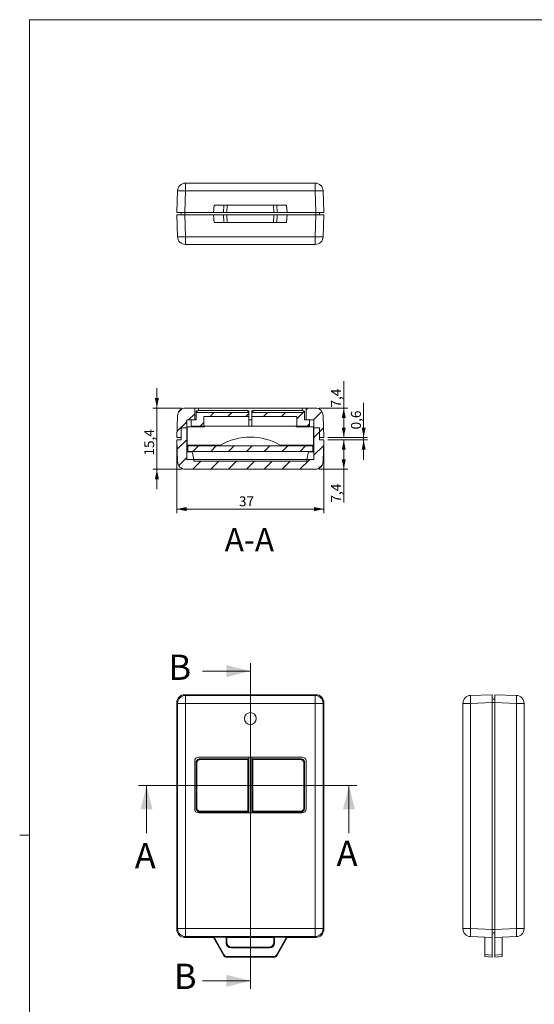
# Model space of a CAD drawing. Units: millimetres. Extents: x 3 to 591, y 2 to 418.
# Drawn here: x 3 to 132, y 168 to 415 of the extents above; entities that cross this region are included whole.
import ezdxf

# ---------------------------------------------------------------- set-up
doc = ezdxf.new("R2010")
doc.units = ezdxf.units.MM
doc.linetypes.add('SLD-Solido', pattern=[0])
doc.layers.add('CARTIGLIO', color=7, linetype='SLD-Solido', lineweight=15)
doc.styles.add('SLDTEXTSTYLE0', font='GOTHIC.TTF', dxfattribs={"width": 0.913})
doc.styles.add('SLDTEXTSTYLE5', font='GOTHIC.TTF', dxfattribs={"width": 0.913})
doc.dimstyles.new('SLDDIMSTYLE0', dxfattribs={"dimtxt": 2.5, "dimasz": 2.5, "dimexe": 0, "dimexo": 0.0625, "dimtad": 1, "dimdec": 1, "dimrnd": 1e-09, "dimzin": 12, "dimdsep": 46, "dimtxsty": 'SLDTEXTSTYLE5', "dimsah": 1, "dimcen": 0.09, "dimadec": 0, "dimazin": 3, "dimtfac": 1, "dimtdec": 1, "dimtmove": 0, "dimatfit": 0, "dimfxl": 0, "dimfrac": 2, "dimtolj": 1, "dimtzin": 12, "dimarcsym": 0})
doc.dimstyles.new('SLDDIMSTYLE1', dxfattribs={"dimtxt": 2.5, "dimasz": 2.5, "dimexe": 0, "dimexo": 0.0625, "dimtad": 1, "dimdec": 1, "dimrnd": 1e-09, "dimzin": 12, "dimdsep": 46, "dimtxsty": 'SLDTEXTSTYLE5', "dimsah": 1, "dimcen": 0.09, "dimadec": 0, "dimazin": 3, "dimtfac": 1, "dimtofl": 0, "dimtmove": 0, "dimatfit": 3, "dimfxl": 0, "dimfrac": 2, "dimtolj": 1, "dimtzin": 12, "dimarcsym": 0})
doc.dimstyles.new('SLDDIMSTYLE2', dxfattribs={"dimtxt": 2.5, "dimasz": 2.5, "dimexe": 0, "dimexo": 0.0625, "dimtad": 1, "dimdec": 1, "dimrnd": 1e-09, "dimzin": 12, "dimdsep": 46, "dimtxsty": 'SLDTEXTSTYLE5', "dimsah": 1, "dimcen": 0.09, "dimadec": 0, "dimazin": 3, "dimtfac": 1, "dimtmove": 0, "dimatfit": 0, "dimfxl": 0, "dimfrac": 2, "dimtolj": 1, "dimtzin": 12, "dimarcsym": 0})
doc.dimstyles.new('SLDDIMSTYLE3', dxfattribs={"dimtxt": 2.5, "dimasz": 2.5, "dimexe": 0, "dimexo": 0.0625, "dimtad": 1, "dimrnd": 1e-09, "dimzin": 12, "dimdsep": 46, "dimtxsty": 'SLDTEXTSTYLE5', "dimsah": 1, "dimcen": 0.09, "dimadec": 0, "dimazin": 3, "dimtfac": 1, "dimtofl": 0, "dimtmove": 0, "dimatfit": 3, "dimfxl": 0, "dimfrac": 2, "dimtolj": 1, "dimtzin": 12, "dimarcsym": 0})

# ---------------------------------------------------------------- blocks, each defined once
blk = doc.blocks.new('_D_1')
at = {"layer": 'CARTIGLIO'}
for p, q in [((37.01, 317.39), (37.01, 322.39)), ((43.2, 317.39), (36.01, 317.39)), ((37.01, 317.39), (37.01, 301.99)), ((43.2, 301.99), (36.01, 301.99)), ((37.01, 301.99), (37.01, 296.99))]:
    blk.add_line(p, q, dxfattribs=at)
for points in [[(37.01, 317.39), (37.51, 319.89), (36.51, 319.89)], [(37.01, 301.99), (36.51, 299.49), (37.51, 299.49)]]:
    blk.add_solid(points, dxfattribs=at)
at = {"layer": 'CARTIGLIO', "insert": (33.82, 305.45, 19.19), "char_height": 2.5, "attachment_point": 1, "rotation": 90, "style": 'SLDTEXTSTYLE5'}
blk.add_mtext('15,4', dxfattribs=at)
blk = doc.blocks.new('_D_2')
at = {"layer": 'CARTIGLIO'}
for p, q in [((80.01, 309.39), (85.01, 309.39)), ((84.01, 309.39), (84.01, 301.99)), ((77.82, 301.99), (85.01, 301.99)), ((84.01, 301.99), (84.01, 293.63))]:
    blk.add_line(p, q, dxfattribs=at)
for points in [[(84.01, 309.39), (83.51, 306.89), (84.51, 306.89)], [(84.01, 301.99), (84.51, 304.49), (83.51, 304.49)]]:
    blk.add_solid(points, dxfattribs=at)
at = {"layer": 'CARTIGLIO', "insert": (80.82, 293.63, 19.19), "char_height": 2.5, "attachment_point": 1, "rotation": 90, "style": 'SLDTEXTSTYLE5'}
blk.add_mtext('7,4', dxfattribs=at)
blk = doc.blocks.new('_D_3')
at = {"layer": 'CARTIGLIO'}
for p, q in [((89.01, 309.99), (89.01, 318.67)), ((80.01, 309.99), (90.01, 309.99)), ((80.01, 309.39), (90.01, 309.39)), ((89.01, 309.99), (89.01, 309.39)), ((89.01, 309.39), (89.01, 304.39))]:
    blk.add_line(p, q, dxfattribs=at)
for points in [[(89.01, 309.99), (89.51, 312.49), (88.51, 312.49)], [(89.01, 309.39), (88.51, 306.89), (89.51, 306.89)]]:
    blk.add_solid(points, dxfattribs=at)
at = {"layer": 'CARTIGLIO', "insert": (85.82, 312.02, 19.19), "char_height": 2.5, "attachment_point": 1, "rotation": 90, "style": 'SLDTEXTSTYLE5'}
blk.add_mtext('0,6', dxfattribs=at)
blk = doc.blocks.new('_D_4')
at = {"layer": 'CARTIGLIO'}
for p, q in [((84.01, 317.39), (84.01, 324.17)), ((77.82, 317.39), (85.01, 317.39)), ((84.01, 309.99), (84.01, 317.39)), ((80.01, 309.99), (85.01, 309.99))]:
    blk.add_line(p, q, dxfattribs=at)
for points in [[(84.01, 317.39), (83.51, 314.89), (84.51, 314.89)], [(84.01, 309.99), (84.51, 312.49), (83.51, 312.49)]]:
    blk.add_solid(points, dxfattribs=at)
at = {"layer": 'CARTIGLIO', "insert": (80.82, 317.52, 19.19), "char_height": 2.5, "attachment_point": 1, "rotation": 90, "style": 'SLDTEXTSTYLE5'}
blk.add_mtext('7,4', dxfattribs=at)
blk = doc.blocks.new('_D_5')
at = {"layer": 'CARTIGLIO'}
for p, q in [((42.01, 308.39), (42.01, 290.99)), ((79.01, 308.39), (79.01, 290.99)), ((42.01, 291.99), (79.01, 291.99))]:
    blk.add_line(p, q, dxfattribs=at)
for points in [[(42.01, 291.99), (44.51, 291.49), (44.51, 292.49)], [(79.01, 291.99), (76.51, 292.49), (76.51, 291.49)]]:
    blk.add_solid(points, dxfattribs=at)
at = {"layer": 'CARTIGLIO', "insert": (57.65, 295.19, 19.19), "char_height": 2.5, "attachment_point": 1, "style": 'SLDTEXTSTYLE5'}
blk.add_mtext('37', dxfattribs=at)

msp = doc.modelspace()

# ---------------------------------------------------------------- hatches: boundary and pattern name
at = {"linetype": 'SLD-Solido', "lineweight": 0}
h = msp.add_hatch(dxfattribs=at)
h.set_pattern_fill('ANSI31', style=0)
edge = h.paths.add_edge_path(flags=0)
edge.add_line((43.11163, 312.39403), (44.51163, 312.39403))
edge.add_line((44.51163, 312.39403), (44.51163, 314.39403))
edge.add_line((44.51163, 314.39403), (46.51163, 314.39403))
edge.add_line((46.51163, 314.39403), (46.51163, 317.39403))
edge.add_line((46.51163, 317.39403), (44.20142, 317.39403))
edge.add_arc((44.20142, 315.39403), 2, 90, 178)
edge.add_line((42.20264, 315.46383), (42.01163, 309.99403))
edge.add_line((42.01163, 309.99403), (43.11163, 309.99403))
edge.add_line((43.11163, 309.99403), (43.11163, 312.39403))
h = msp.add_hatch(dxfattribs=at)
h.set_pattern_fill('ANSI31', style=0)
edge = h.paths.add_edge_path(flags=0)
edge.add_line((74.51163, 314.39403), (76.51163, 314.39403))
edge.add_line((76.51163, 314.39403), (76.51163, 312.39403))
edge.add_line((76.51163, 312.39403), (77.91163, 312.39403))
edge.add_line((77.91163, 312.39403), (77.91163, 309.99403))
edge.add_line((77.91163, 309.99403), (79.01163, 309.99403))
edge.add_line((79.01163, 309.99403), (78.82062, 315.46383))
edge.add_arc((76.82184, 315.39403), 2, 2, 90)
edge.add_line((76.82184, 317.39403), (74.51163, 317.39403))
edge.add_line((74.51163, 317.39403), (74.51163, 314.39403))
h = msp.add_hatch(dxfattribs=at)
h.set_pattern_fill('ANSI31', style=0)
edge = h.paths.add_edge_path(flags=0)
edge.add_line((45.61163, 314.39403), (45.61163, 312.79403))
edge.add_line((45.61163, 312.79403), (48.81163, 312.79403))
edge.add_line((48.81163, 312.79403), (48.81163, 315.29403))
edge.add_line((48.81163, 315.29403), (60.11163, 315.29403))
edge.add_line((60.11163, 315.29403), (60.11163, 316.07701))
edge.add_spline(control_points=[(60.11163, 316.07701), (60.11163, 316.08895), (60.11055, 316.10095), (60.10842, 316.1127), (60.10443, 316.13473), (60.09657, 316.15637), (60.08551, 316.17583), (60.07859, 316.18801), (60.07033, 316.19952), (60.06102, 316.20998), (60.04614, 316.2267), (60.02816, 316.24109), (60.00858, 316.25194), (59.989, 316.26279), (59.96728, 316.27041), (59.94521, 316.27417), (59.93414, 316.27605), (59.92287, 316.27701), (59.91163, 316.27701)], knot_values=[0.001157638, 0.001157638, 0.001157638, 0.001157638, 0.00119368, 0.00119368, 0.00119368, 0.001261424, 0.001261424, 0.001261424, 0.001303454, 0.001303454, 0.001303454, 0.001371198, 0.001371198, 0.001371198, 0.001438942, 0.001438942, 0.001438942, 0.001472819, 0.001472819, 0.001472819, 0.001472819], weights=[1, 1, 1, 1, 1, 1, 1, 1, 1, 1, 1, 1, 1, 1, 1, 1, 1, 1, 1], degree=3, periodic=0)
edge.add_line((59.91163, 316.27701), (47.06163, 316.27701))
edge.add_spline(control_points=[(47.06163, 316.27701), (47.04691, 316.27701), (47.03209, 316.27536), (47.01773, 316.27213), (46.99589, 316.26721), (46.9746, 316.25846), (46.95562, 316.2466), (46.93664, 316.23473), (46.91944, 316.21942), (46.90546, 316.20194), (46.89147, 316.18446), (46.88032, 316.16433), (46.87291, 316.14321), (46.8655, 316.12208), (46.86163, 316.09939), (46.86163, 316.07701)], knot_values=[0, 0, 0, 0, 0.000044174, 0.000044174, 0.000044174, 0.000111878, 0.000111878, 0.000111878, 0.000179583, 0.000179583, 0.000179583, 0.000247287, 0.000247287, 0.000247287, 0.000314992, 0.000314992, 0.000314992, 0.000314992], weights=[1, 1, 1, 1, 1, 1, 1, 1, 1, 1, 1, 1, 1, 1, 1, 1], degree=3, periodic=0)
edge.add_line((46.86163, 316.07701), (46.86163, 314.39403))
edge.add_line((46.86163, 314.39403), (45.61163, 314.39403))
h = msp.add_hatch(dxfattribs=at)
h.set_pattern_fill('ANSI31', style=0)
edge = h.paths.add_edge_path(flags=0)
edge.add_line((75.41163, 312.79403), (75.41163, 314.39403))
edge.add_line((75.41163, 314.39403), (74.16163, 314.39403))
edge.add_line((74.16163, 314.39403), (74.16163, 316.07701))
edge.add_spline(control_points=[(74.16163, 316.07701), (74.16163, 316.09173), (74.15999, 316.10654), (74.15675, 316.12091), (74.15184, 316.14275), (74.14309, 316.16404), (74.13122, 316.18302), (74.11936, 316.202), (74.10405, 316.2192), (74.08657, 316.23318), (74.06909, 316.24716), (74.04896, 316.25832), (74.02783, 316.26573), (74.00671, 316.27314), (73.98402, 316.27701), (73.96163, 316.27701)], knot_values=[0, 0, 0, 0, 0.000044174, 0.000044174, 0.000044174, 0.000111878, 0.000111878, 0.000111878, 0.000179583, 0.000179583, 0.000179583, 0.000247287, 0.000247287, 0.000247287, 0.000314992, 0.000314992, 0.000314992, 0.000314992], weights=[1, 1, 1, 1, 1, 1, 1, 1, 1, 1, 1, 1, 1, 1, 1, 1], degree=3, periodic=0)
edge.add_line((73.96163, 316.27701), (61.11163, 316.27701))
edge.add_spline(control_points=[(61.11163, 316.27701), (61.10884, 316.27701), (61.10605, 316.27695), (61.10326, 316.27683), (61.08089, 316.27589), (61.05838, 316.27108), (61.03759, 316.26279), (61.01679, 316.25451), (60.99714, 316.24252), (60.98026, 316.22781), (60.96339, 316.21311), (60.94881, 316.19529), (60.93775, 316.17583), (60.93083, 316.16365), (60.92516, 316.15066), (60.92094, 316.13731), (60.91481, 316.11791), (60.91163, 316.09734), (60.91163, 316.07701)], knot_values=[0.001049834, 0.001049834, 0.001049834, 0.001049834, 0.001058191, 0.001058191, 0.001058191, 0.001125935, 0.001125935, 0.001125935, 0.00119368, 0.00119368, 0.00119368, 0.001261424, 0.001261424, 0.001261424, 0.001303454, 0.001303454, 0.001303454, 0.001364997, 0.001364997, 0.001364997, 0.001364997], weights=[1, 1, 1, 1, 1, 1, 1, 1, 1, 1, 1, 1, 1, 1, 1, 1, 1, 1, 1], degree=3, periodic=0)
edge.add_line((60.91163, 316.07701), (60.91163, 315.29403))
edge.add_line((60.91163, 315.29403), (72.21163, 315.29403))
edge.add_line((72.21163, 315.29403), (72.21163, 312.79403))
edge.add_line((72.21163, 312.79403), (75.41163, 312.79403))
h = msp.add_hatch(dxfattribs=at)
h.set_pattern_fill('ANSI31', style=0)
edge = h.paths.add_edge_path(flags=0)
edge.add_line((74.76163, 303.99403), (46.26163, 303.99403))
edge.add_line((46.26163, 303.99403), (46.26163, 304.49403))
edge.add_line((46.26163, 304.49403), (44.51163, 304.49403))
edge.add_line((44.51163, 304.49403), (44.51163, 312.39403))
edge.add_line((44.51163, 312.39403), (43.11163, 312.39403))
edge.add_line((43.11163, 312.39403), (43.11163, 309.39403))
edge.add_line((43.11163, 309.39403), (42.01163, 309.39403))
edge.add_line((42.01163, 309.39403), (42.20264, 303.92424))
edge.add_arc((44.20142, 303.99403), 2, 182, 270)
edge.add_line((44.20142, 301.99403), (76.82184, 301.99403))
edge.add_arc((76.82184, 303.99403), 2, 270, 358)
edge.add_line((78.82062, 303.92424), (79.01163, 309.39403))
edge.add_line((79.01163, 309.39403), (77.91163, 309.39403))
edge.add_line((77.91163, 309.39403), (77.91163, 312.39403))
edge.add_line((77.91163, 312.39403), (76.51163, 312.39403))
edge.add_line((76.51163, 312.39403), (76.51163, 304.49403))
edge.add_line((76.51163, 304.49403), (74.76163, 304.49403))
edge.add_line((74.76163, 304.49403), (74.76163, 303.99403))
h = msp.add_hatch(dxfattribs=at)
h.set_pattern_fill('ANSI31', style=0)
h.paths.add_polyline_path([(44.76163, 307.89403), (44.76163, 306.49403), (76.26163, 306.49403), (76.26163, 307.89403)], flags=0)

# ---------------------------------------------------------------- linework, layer by layer
at = {"color": 7, "linetype": 'SLD-Solido', "lineweight": 15}
for p, q in [((44.20142, 373.92083), (44.20142, 371.99062)), ((76.82184, 373.92083), (44.20142, 373.92083)), ((76.82184, 371.99062), (76.82184, 373.92083)), ((42.01163, 366.52083), (42.20264, 371.99062)), ((44.20142, 371.99062), (44.01041, 366.52083)), ((44.20142, 371.99062), (76.82184, 371.99062)), ((77.01285, 366.52083), (76.82184, 371.99062)), ((78.82062, 371.99062), (79.01163, 366.52083)), ((44.01041, 366.52083), (42.01163, 366.52083)), ((43.11163, 365.92083), (43.11163, 366.52083)), ((44.01041, 366.52083), (51.26163, 366.52083)), ((51.26163, 366.52083), (51.41491, 368.42083)), ((51.26163, 366.52083), (53.74869, 366.52083)), ((53.84661, 368.42083), (51.41491, 368.42083)), ((53.74869, 366.52083), (53.84661, 368.42083)), ((54.61998, 366.52083), (53.74869, 366.52083)), ((54.7179, 368.42083), (53.84661, 368.42083)), ((54.7179, 368.42083), (54.61998, 366.52083)), ((66.40328, 366.52083), (54.61998, 366.52083)), ((66.30537, 368.42083), (54.7179, 368.42083)), ((66.40328, 366.52083), (66.30537, 368.42083)), ((67.17666, 368.42083), (66.30537, 368.42083)), ((66.40328, 366.52083), (67.27457, 366.52083)), ((67.17666, 368.42083), (67.27457, 366.52083)), ((69.60835, 368.42083), (67.17666, 368.42083)), ((69.76163, 366.52083), (67.27457, 366.52083)), ((69.60835, 368.42083), (69.76163, 366.52083)), ((69.76163, 366.52083), (77.01285, 366.52083)), ((77.01285, 366.52083), (79.01163, 366.52083)), ((77.91163, 366.52083), (77.91163, 365.92083)), ((42.20264, 360.45103), (42.01163, 365.92083)), ((44.01041, 365.92083), (42.01163, 365.92083)), ((44.01041, 365.92083), (44.20142, 360.45103)), ((51.26163, 365.92083), (44.01041, 365.92083)), ((51.41491, 364.02083), (51.26163, 365.92083)), ((51.26163, 365.92083), (53.74869, 365.92083)), ((51.41491, 364.02083), (53.84661, 364.02083)), ((53.84661, 364.02083), (53.74869, 365.92083)), ((54.61998, 365.92083), (53.74869, 365.92083)), ((53.84661, 364.02083), (54.7179, 364.02083)), ((54.61998, 365.92083), (54.7179, 364.02083)), ((54.61998, 365.92083), (66.40328, 365.92083)), ((54.7179, 364.02083), (66.30537, 364.02083)), ((66.30537, 364.02083), (66.40328, 365.92083)), ((66.30537, 364.02083), (67.17666, 364.02083)), ((66.40328, 365.92083), (67.27457, 365.92083)), ((67.27457, 365.92083), (67.17666, 364.02083)), ((67.17666, 364.02083), (69.60835, 364.02083)), ((69.76163, 365.92083), (67.27457, 365.92083)), ((69.76163, 365.92083), (69.60835, 364.02083)), ((77.01285, 365.92083), (69.76163, 365.92083)), ((76.82184, 360.45103), (77.01285, 365.92083)), ((77.01285, 365.92083), (79.01163, 365.92083)), ((79.01163, 365.92083), (78.82062, 360.45103)), ((76.82184, 360.45103), (44.20142, 360.45103)), ((44.20142, 360.45103), (44.20142, 358.52083)), ((76.82184, 358.52083), (76.82184, 360.45103)), ((44.20142, 358.52083), (76.82184, 358.52083)), ((46.51163, 317.39403), (44.20142, 317.39403)), ((46.51163, 314.39403), (46.51163, 317.39403)), ((46.51163, 317.39403), (47.51163, 317.39403)), ((73.51163, 317.39403), (47.51163, 317.39403)), ((73.51163, 317.39403), (74.51163, 317.39403)), ((74.51163, 317.39403), (74.51163, 314.39403)), ((76.82184, 317.39403), (74.51163, 317.39403)), ((42.01163, 309.99403), (42.20264, 315.46383)), ((44.51163, 312.39403), (44.51163, 314.39403)), ((44.51163, 314.39403), (46.51163, 314.39403)), ((45.61163, 314.39403), (46.86163, 314.39403)), ((45.61163, 312.79403), (45.61163, 314.39403)), ((46.86163, 314.39403), (46.86163, 316.07701)), ((47.06163, 316.27701), (47.06163, 316.64718)), ((59.91163, 316.27701), (47.06163, 316.27701)), ((47.86163, 316.75955), (47.79316, 316.758)), ((59.91163, 316.76121), (47.86163, 316.76121)), ((47.86163, 316.75901), (59.91163, 316.75901)), ((48.81163, 315.29403), (60.11163, 315.29403)), ((48.81163, 312.79403), (48.81163, 315.29403)), ((59.91163, 316.27701), (59.91163, 316.75901)), ((60.11163, 316.56121), (60.11163, 316.07701)), ((60.11163, 316.07701), (60.11163, 315.29403)), ((60.11163, 315.29403), (60.11163, 312.79403)), ((60.91163, 314.39403), (60.11163, 314.39403)), ((60.91163, 316.07701), (60.91163, 316.56121)), ((60.91163, 315.29403), (60.91163, 316.07701)), ((60.91163, 315.29403), (72.21163, 315.29403)), ((60.91163, 312.79403), (60.91163, 315.29403)), ((73.16163, 316.76121), (61.11163, 316.76121)), ((61.11163, 316.75901), (61.11163, 316.27701)), ((61.11163, 316.75901), (73.16163, 316.75901)), ((73.96163, 316.27701), (61.11163, 316.27701)), ((72.21163, 315.29403), (72.21163, 312.79403)), ((73.18648, 316.75864), (73.16163, 316.75955)), ((73.96163, 316.64718), (73.96163, 316.27701)), ((74.16163, 316.07701), (74.16163, 314.39403)), ((74.16163, 314.39403), (75.41163, 314.39403)), ((74.51163, 314.39403), (76.51163, 314.39403)), ((75.41163, 314.39403), (75.41163, 312.79403)), ((76.51163, 314.39403), (76.51163, 312.39403)), ((78.82062, 315.46383), (79.01163, 309.99403)), ((43.11163, 309.99403), (43.11163, 312.39403)), ((44.51163, 312.39403), (43.11163, 312.39403)), ((43.11163, 309.39403), (43.11163, 312.39403)), ((44.51163, 312.69403), (49.01163, 312.69403)), ((44.66163, 312.39403), (44.51163, 312.39403)), ((44.51163, 304.49403), (44.51163, 312.39403)), ((44.66163, 312.69403), (44.66163, 308.09403)), ((45.61163, 312.79403), (48.81163, 312.79403)), ((48.81163, 312.79403), (60.11163, 312.79403)), ((49.01163, 312.69403), (49.01163, 312.79403)), ((60.91163, 312.79403), (60.11163, 312.79403)), ((60.91163, 312.79403), (72.21163, 312.79403)), ((72.01163, 312.79403), (72.01163, 312.69403)), ((72.01163, 312.69403), (76.51163, 312.69403)), ((72.21163, 312.79403), (75.41163, 312.79403)), ((76.36163, 308.09403), (76.36163, 312.69403)), ((76.51163, 312.39403), (76.36163, 312.39403)), ((77.91163, 312.39403), (76.51163, 312.39403)), ((76.51163, 312.39403), (76.51163, 304.49403)), ((77.91163, 312.39403), (77.91163, 309.99403)), ((77.91163, 312.39403), (77.91163, 309.39403)), ((43.11163, 309.99403), (42.01163, 309.99403)), ((42.20264, 303.92424), (42.01163, 309.39403)), ((42.01163, 309.39403), (43.11163, 309.39403)), ((79.01163, 309.99403), (77.91163, 309.99403)), ((77.91163, 309.39403), (79.01163, 309.39403)), ((79.01163, 309.39403), (78.82062, 303.92424)), ((44.66163, 308.09403), (53.0123, 308.09403)), ((44.76163, 307.89403), (76.26163, 307.89403)), ((44.76163, 306.49403), (44.76163, 307.89403)), ((68.01097, 308.09403), (76.36163, 308.09403)), ((76.26163, 307.89403), (76.26163, 306.49403)), ((45.91163, 306.39403), (44.51163, 306.39403)), ((44.51163, 304.49403), (46.26163, 304.49403)), ((44.76163, 306.49403), (76.26163, 306.49403)), ((46.26163, 304.49403), (45.91163, 306.39403)), ((46.26163, 303.99403), (46.26163, 304.49403)), ((46.26163, 304.49403), (74.76163, 304.49403)), ((75.11163, 306.39403), (74.76163, 304.49403)), ((74.76163, 304.49403), (76.51163, 304.49403)), ((74.76163, 304.49403), (74.76163, 303.99403)), ((75.11163, 306.39403), (76.51163, 306.39403)), ((44.20142, 301.99403), (76.82184, 301.99403)), ((46.26163, 303.99403), (74.76163, 303.99403)), ((44.01041, 245.34329), (44.20142, 245.15228)), ((77.01285, 245.34329), (44.01041, 245.34329)), ((44.20142, 245.15228), (44.20142, 243.1535)), ((76.82184, 245.15228), (44.20142, 245.15228)), ((76.82184, 245.15228), (77.01285, 245.34329)), ((76.82184, 243.1535), (76.82184, 245.15228)), ((115.89352, 245.15228), (121.36332, 245.34329)), ((121.36332, 245.34329), (121.36332, 243.3445)), ((121.96332, 245.34329), (127.43312, 245.15228)), ((121.96332, 243.3445), (121.96332, 245.34329)), ((42.20264, 243.1535), (42.01163, 243.3445)), ((42.01163, 243.3445), (42.01163, 186.34207)), ((44.20142, 243.1535), (42.20264, 243.1535)), ((42.20264, 243.1535), (42.20264, 186.53308)), ((44.20142, 186.53308), (44.20142, 243.1535)), ((44.20142, 243.1535), (76.82184, 243.1535)), ((76.82184, 243.1535), (76.82184, 186.53308)), ((78.82062, 243.1535), (76.82184, 243.1535)), ((79.01163, 243.3445), (78.82062, 243.1535)), ((78.82062, 186.53308), (78.82062, 243.1535)), ((79.01163, 186.34207), (79.01163, 243.3445)), ((115.89352, 243.1535), (113.96332, 243.1535)), ((113.96332, 243.1535), (113.96332, 186.53308)), ((121.36332, 243.3445), (115.89352, 243.1535)), ((115.89352, 186.53308), (115.89352, 243.1535)), ((121.36332, 244.24329), (121.96332, 244.24329)), ((121.36332, 186.34207), (121.36332, 243.3445)), ((127.43312, 243.1535), (121.96332, 243.3445)), ((121.96332, 243.3445), (121.96332, 186.34207)), ((127.43312, 243.1535), (127.43312, 186.53308)), ((129.36332, 243.1535), (127.43312, 243.1535)), ((129.36332, 186.53308), (129.36332, 243.1535)), ((46.51163, 228.64329), (46.51163, 216.64329)), ((47.06163, 216.86927), (47.06163, 228.2173)), ((73.51163, 229.64329), (47.51163, 229.64329)), ((47.86163, 229.24329), (47.86163, 229.01365)), ((59.91163, 229.24329), (47.86163, 229.24329)), ((47.86163, 229.01365), (59.91163, 229.01365)), ((59.91163, 229.01365), (59.91163, 229.24329)), ((59.91163, 216.07292), (59.91163, 229.01365)), ((60.11163, 229.04329), (60.11163, 229.64329)), ((60.11163, 229.04329), (60.11163, 216.04329)), ((60.91163, 229.64329), (60.91163, 229.04329)), ((60.91163, 216.04329), (60.91163, 229.04329)), ((61.11163, 229.24329), (61.11163, 229.01365)), ((73.16163, 229.24329), (61.11163, 229.24329)), ((61.11163, 229.01365), (73.16163, 229.01365)), ((61.11163, 229.01365), (61.11163, 216.07292)), ((73.16163, 229.01365), (73.16163, 229.24329)), ((73.96163, 228.2173), (73.96163, 216.86927)), ((74.51163, 216.64329), (74.51163, 228.64329)), ((47.51163, 215.64329), (73.51163, 215.64329)), ((59.91163, 216.07292), (47.86163, 216.07292)), ((47.86163, 215.84329), (59.91163, 215.84329)), ((59.91163, 215.84329), (59.91163, 216.07292)), ((60.11163, 215.64329), (60.11163, 216.04329)), ((60.91163, 216.04329), (60.91163, 215.64329)), ((61.11163, 216.07292), (61.11163, 215.84329)), ((73.16163, 216.07292), (61.11163, 216.07292)), ((61.11163, 215.84329), (73.16163, 215.84329)), ((73.16163, 215.84329), (73.16163, 216.07292)), ((42.01163, 186.34207), (42.20264, 186.53308)), ((42.20264, 186.53308), (44.20142, 186.53308)), ((76.82184, 186.53308), (44.20142, 186.53308)), ((44.20142, 186.53308), (44.20142, 184.5343)), ((76.82184, 186.53308), (78.82062, 186.53308)), ((76.82184, 184.5343), (76.82184, 186.53308)), ((78.82062, 186.53308), (79.01163, 186.34207)), ((113.96332, 186.53308), (115.89352, 186.53308)), ((115.89352, 186.53308), (121.36332, 186.34207)), ((121.36332, 184.34329), (121.36332, 186.34207)), ((121.96332, 186.34207), (127.43312, 186.53308)), ((121.96332, 184.34329), (121.96332, 186.34207)), ((127.43312, 186.53308), (129.36332, 186.53308)), ((44.20142, 184.5343), (44.01041, 184.34329)), ((44.01041, 184.34329), (51.26163, 184.34329)), ((44.20142, 184.5343), (76.82184, 184.5343)), ((51.26163, 184.34329), (51.41491, 184.40963)), ((51.26163, 184.34329), (53.74869, 179.85651)), ((51.41491, 184.40963), (54.4454, 184.40963)), ((53.84661, 180.02274), (51.41491, 184.40963)), ((54.4454, 184.40963), (54.61163, 184.34329)), ((54.4454, 184.40963), (54.4454, 182.9223)), ((54.61163, 184.34329), (66.41163, 184.34329)), ((54.61163, 184.34329), (54.61163, 183.08853)), ((66.41163, 184.34329), (66.57786, 184.40963)), ((66.41163, 183.08853), (66.41163, 184.34329)), ((66.57786, 184.40963), (69.60835, 184.40963)), ((66.57786, 182.9223), (66.57786, 184.40963)), ((69.60835, 184.40963), (67.17666, 180.02274)), ((69.76163, 184.34329), (67.27457, 179.85651)), ((69.60835, 184.40963), (69.76163, 184.34329)), ((69.76163, 184.34329), (77.01285, 184.34329)), ((77.01285, 184.34329), (76.82184, 184.5343)), ((121.36332, 184.34329), (115.89352, 184.5343)), ((119.46332, 184.40963), (119.46332, 180.02274)), ((121.96332, 185.44329), (121.36332, 185.44329)), ((121.36332, 184.34329), (121.36332, 179.85651)), ((127.43312, 184.5343), (121.96332, 184.34329)), ((121.96332, 184.34329), (121.96332, 179.85651)), ((123.86332, 180.02274), (123.86332, 184.40963)), ((54.4454, 182.9223), (54.61163, 183.08853)), ((55.85688, 181.84329), (55.69065, 181.67706)), ((55.69065, 181.67706), (65.33262, 181.67706)), ((55.85688, 181.84329), (65.16639, 181.84329)), ((65.33262, 181.67706), (65.16639, 181.84329)), ((66.41163, 183.08853), (66.57786, 182.9223)), ((53.74869, 179.85651), (53.84661, 180.02274)), ((54.7179, 179.50951), (54.61998, 179.34328)), ((66.40328, 179.34328), (54.61998, 179.34328)), ((66.30537, 179.50951), (54.7179, 179.50951)), ((66.40328, 179.34328), (66.30537, 179.50951)), ((67.17666, 180.02274), (67.27457, 179.85651)), ((119.46332, 180.02274), (121.36332, 179.85651)), ((119.46332, 180.02274), (119.46332, 179.50951)), ((121.36332, 179.34328), (119.46332, 179.50951)), ((121.36332, 179.34328), (121.36332, 179.85651)), ((121.96332, 179.85651), (123.86332, 180.02274)), ((121.96332, 179.34328), (121.96332, 179.85651)), ((123.86332, 179.50951), (121.96332, 179.34328)), ((123.86332, 179.50951), (123.86332, 180.02274))]:
    msp.add_line(p, q, dxfattribs=at)
at = {"color": 8, "linetype": 'SLD-Solido', "lineweight": 15}
for p, q in [((44.01041, 366.52083), (44.01041, 365.92083)), ((77.01285, 365.92083), (77.01285, 366.52083)), ((47.51163, 316.74517), (47.51163, 317.39403)), ((73.51163, 317.39403), (73.51163, 316.74573)), ((47.86163, 316.76121), (47.86163, 316.75901)), ((59.91163, 316.75901), (59.91163, 316.76121)), ((61.11163, 316.76121), (61.11163, 316.75901)), ((73.16163, 316.75901), (73.16163, 316.76121)), ((121.96332, 243.3445), (121.36332, 243.3445)), ((121.36332, 186.34207), (121.96332, 186.34207))]:
    msp.add_line(p, q, dxfattribs=at)
at = {"color": 7, "linetype": 'SLD-Solido', "lineweight": 0}
for p, q in [((60.51163, 253.26329), (60.51163, 171.42329)), ((48.51163, 251.26329), (60.51163, 251.26329)), ((87.31882, 222.53586), (32.41079, 222.53586)), ((34.41079, 210.53586), (34.41079, 222.53586)), ((85.31882, 210.53586), (85.31882, 222.53586)), ((48.51163, 173.42329), (60.51163, 173.42329))]:
    msp.add_line(p, q, dxfattribs=at)
at = {"color": 7, "linetype": 'SLD-Solido', "lineweight": 15}
msp.add_circle((60.51163, 239.34329), 1.5, dxfattribs=at)
for centre, radius, start, end in [((44.20142, 371.92083), 2, 90, 178), ((76.82184, 371.92083), 2, 2, 90), ((43.20203, 357.65231), 14.3731, 86.0128936, 93.9871064), ((77.82123, 357.65231), 14.3731, 86.0128936, 93.9871064), ((43.20203, 374.78934), 14.3731, 266.0128936, 273.9871064), ((44.20142, 360.52083), 2, 182, 270), ((77.82123, 374.78934), 14.3731, 266.0128936, 273.9871064), ((76.82184, 360.52083), 2, 270, 358), ((44.20142, 315.39403), 2, 90, 178), ((76.82184, 315.39403), 2, 2, 90), ((59.91163, 316.56121), 0.2, 0, 90), ((59.91273, 316.5601), 0.19891, 0.3197126, 90.3161838), ((61.11163, 316.56121), 0.2, 90, 180), ((61.11053, 316.5601), 0.19891, 89.6838162, 179.6802874), ((73.96248, 316.44803), 0.19916, 0.244911, 90.242835), ((60.51163, 295.03403), 15.06, 60.1346294, 119.8653706), ((44.20142, 303.99403), 2, 182, 270), ((76.82184, 303.99403), 2, 270, 358), ((44.20427, 243.15065), 2.00163, 90.0815844, 179.9184156), ((76.81899, 243.15065), 2.00163, 0.0815844, 89.9184156), ((115.96332, 243.15349), 2, 92, 180), ((130.23184, 244.15289), 14.3731, 176.0128936, 183.9871064), ((113.09481, 244.15289), 14.3731, 356.0128936, 3.9871064), ((127.36332, 243.15349), 2, 0, 88), ((47.51163, 228.64329), 1, 90, 180), ((59.91163, 229.04329), 0.2, 0, 90), ((59.96053, 229.37334), 0.363, 262.2576149, 294.5981096), ((61.11163, 229.04329), 0.2, 90, 180), ((61.06273, 229.37334), 0.363, 245.4018904, 277.7423851), ((73.51163, 228.64329), 1, 0, 90), ((74.01079, 228.62163), 0.40731, 263.0686622, 291.737165), ((47.51163, 216.64329), 1, 180, 270), ((47.01248, 216.46495), 0.4073, 83.0682352, 111.7375919), ((59.96053, 215.71323), 0.363, 65.4018759, 97.7423343), ((59.91163, 216.04329), 0.2, 270, 0), ((61.06273, 215.71323), 0.363, 82.2576657, 114.5981241), ((61.11163, 216.04329), 0.2, 180, 270), ((73.51163, 216.64329), 1, 270, 0), ((44.20427, 186.53593), 2.00163, 180.0815844, 269.9184156), ((76.81899, 186.53593), 2.00163, 270.0815844, 359.9184156), ((115.96332, 186.53308), 2, 180, 268), ((130.23184, 185.53369), 14.3731, 176.0128936, 183.9871064), ((113.09481, 185.53369), 14.3731, 356.0128936, 3.9871064), ((127.36332, 186.53308), 2, 272, 0)]:
    msp.add_arc(centre, radius, start, end, dxfattribs=at)
for centre, major_axis, ratio, start_param, end_param in [((44.01285, 243.34207), (1.41594, -1.41594), 0.998782766, 2.356803478, 3.926381829), ((77.01041, 243.34207), (-1.41594, -1.41594), 0.998782766, 2.356803478, 3.926381829), ((44.01285, 186.3445), (1.41594, 1.41594), 0.998782766, 2.356803478, 3.926381829), ((77.01041, 186.3445), (-1.41594, 1.41594), 0.998782766, 2.356803478, 3.926381829), ((55.70018, 182.93183), (-0.89062, -0.89062), 0.992432509, 5.501585242, 7.064785372), ((55.86641, 183.09806), (-0.89062, -0.89062), 0.992432509, 5.501585242, 7.064785372), ((65.15686, 183.09806), (0.89062, -0.89062), 0.992432509, 5.501585242, 7.064785372), ((65.32309, 182.93183), (0.89062, -0.89062), 0.992432509, 5.501585242, 7.064785372), ((54.62447, 180.34711), (0.51015, 0.86606), 0.994884473, 2.61150725, 3.671678057), ((54.72239, 180.51333), (0.51015, 0.86606), 0.994884473, 2.61150725, 3.671678057), ((66.30088, 180.51333), (-0.51015, 0.86606), 0.994884473, 2.61150725, 3.671678057), ((66.39879, 180.34711), (-0.51015, 0.86606), 0.994884473, 2.61150725, 3.671678057)]:
    msp.add_ellipse(centre, major_axis=major_axis, ratio=ratio, start_param=start_param, end_param=end_param, dxfattribs=at)
for points, knots in [([(46.86163, 316.44888), (46.86436, 316.46151), (46.86981, 316.48668), (46.87627, 316.53851), (46.91762, 316.59215), (46.98283, 316.6383), (47.03536, 316.64422), (47.06163, 316.64718)], [0, 0, 0, 0, 0.125449635, 0.25, 0.5, 0.75, 1, 1, 1, 1]), ([(46.86163, 316.44888), (46.86163, 316.37442), (46.86163, 316.2256), (46.86163, 316.10147), (46.86163, 316.08516), (46.86163, 316.07701)], [0, 0, 0, 0, 0.3335011226, 0.6666239117, 1, 1, 1, 1]), ([(46.86163, 316.07701), (46.86384, 316.09949), (46.86826, 316.14446), (46.90275, 316.2044), (46.9535, 316.24963), (47.00973, 316.27359), (47.04689, 316.27604), (47.06163, 316.27701)], [0, 0, 0, 0, 0.214693865, 0.42938773, 0.644081593, 0.858775454, 1, 1, 1, 1]), ([(47.0762, 316.66707), (47.06297, 316.66305), (47.01119, 316.64729), (46.94697, 316.60977), (46.88538, 316.55514), (46.87201, 316.50976), (46.86547, 316.48757)], [0, 0, 0, 0, 0.106320698, 0.416460733, 0.714645348, 1, 1, 1, 1]), ([(47.06163, 316.64718), (47.06449, 316.65402), (47.07021, 316.6677), (47.11751, 316.68814), (47.19049, 316.70752), (47.3233, 316.73068), (47.50199, 316.74819), (47.70349, 316.75767), (47.80889, 316.75856), (47.86163, 316.75901)], [0, 0, 0, 0, 0.1244544925, 0.2489033969, 0.3741076009, 0.4992197512, 0.7488234284, 0.8743108737, 1, 1, 1, 1]), ([(59.91163, 316.27701), (59.92287, 316.27643), (59.95651, 316.27472), (60.01044, 316.25512), (60.05728, 316.21782), (60.09159, 316.16975), (60.10915, 316.12331), (60.11099, 316.08896), (60.11163, 316.07701)], [0, 0, 0, 0, 0.1076611891, 0.3221877272, 0.5367142664, 0.6709829927, 0.8855095393, 1, 1, 1, 1]), ([(60.91163, 316.07701), (60.91342, 316.09744), (60.91643, 316.13194), (60.94002, 316.18426), (60.9777, 316.23074), (61.03614, 316.26628), (61.08367, 316.27663), (61.10884, 316.27697), (61.11163, 316.27701)], [0, 0, 0, 0, 0.195005044, 0.329338837, 0.54396932, 0.758599803, 0.973230284, 1, 1, 1, 1]), ([(73.16163, 316.75901), (73.21439, 316.75856), (73.31977, 316.75768), (73.52106, 316.7482), (73.70008, 316.7307), (73.83199, 316.70755), (73.93295, 316.68176), (73.95018, 316.66098), (73.96163, 316.64718)], [0, 0, 0, 0, 0.125869845, 0.251413179, 0.501044497, 0.626429667, 0.751899263, 1, 1, 1, 1]), ([(74.00384, 316.63938), (73.99305, 316.64701), (73.97396, 316.6605), (73.93981, 316.66855), (73.92497, 316.67205)], [0, 0, 0, 0, 0.565568865, 1, 1, 1, 1]), ([(73.96163, 316.27701), (73.98412, 316.27479), (74.02909, 316.27037), (74.08902, 316.23589), (74.13425, 316.18514), (74.15822, 316.12891), (74.16066, 316.09175), (74.16163, 316.07701)], [0, 0, 0, 0, 0.214693857, 0.429387714, 0.644081573, 0.858775434, 1, 1, 1, 1]), ([(74.16163, 316.07701), (74.16163, 316.08517), (74.16163, 316.1015), (74.16163, 316.22562), (74.16163, 316.37444), (74.16163, 316.44888)], [0, 0, 0, 0, 0.333418408, 0.666541443, 1, 1, 1, 1]), ([(47.86163, 229.24329), (47.73495, 229.22973), (47.54083, 229.20897), (47.30735, 229.08329), (47.12539, 228.93597), (46.98212, 228.74028), (46.88138, 228.49732), (46.86865, 228.33351), (46.86163, 228.24329)], [0, 0, 0, 0, 0.240289369, 0.368192834, 0.500966324, 0.686414745, 0.827289218, 1, 1, 1, 1]), ([(46.86163, 228.24329), (46.86464, 228.23988), (46.87065, 228.23307), (46.9169, 228.22448), (46.98301, 228.21847), (47.03542, 228.21769), (47.06163, 228.2173)], [0, 0, 0, 0, 0.2500003308, 0.499999032, 0.7500011958, 1, 1, 1, 1]), ([(46.86163, 228.24329), (46.86163, 227.29618), (46.86163, 225.40225), (46.86163, 222.54319), (46.86163, 219.68424), (46.86163, 217.7903), (46.86163, 216.84329)], [0, 0, 0, 0, 0.250035932, 0.500000041, 0.749988113, 1, 1, 1, 1]), ([(47.06163, 228.2173), (47.07348, 228.32088), (47.09725, 228.52862), (47.2808, 228.79176), (47.54539, 228.9773), (47.75617, 229.00153), (47.86163, 229.01365)], [0, 0, 0, 0, 0.248624175, 0.498638209, 0.749161303, 1, 1, 1, 1]), ([(74.16163, 228.24329), (74.15461, 228.33353), (74.14187, 228.49739), (74.04104, 228.74051), (73.89763, 228.93624), (73.71559, 229.08349), (73.48224, 229.20901), (73.28824, 229.22975), (73.16163, 229.24329)], [0, 0, 0, 0, 0.1727445051, 0.3136876151, 0.4993729563, 0.6320364767, 0.7598456371, 1, 1, 1, 1]), ([(73.16163, 229.01365), (73.26706, 229.00154), (73.4777, 228.97733), (73.74227, 228.79188), (73.92596, 228.5288), (73.94976, 228.32092), (73.96163, 228.2173)], [0, 0, 0, 0, 0.250773888, 0.501026687, 0.751281413, 1, 1, 1, 1]), ([(74.16163, 216.84329), (74.16163, 217.79039), (74.16163, 219.68433), (74.16163, 222.54338), (74.16163, 225.40234), (74.16163, 227.29627), (74.16163, 228.24329)], [0, 0, 0, 0, 0.250035912, 0.500000062, 0.749988133, 1, 1, 1, 1]), ([(46.86163, 216.84329), (46.86866, 216.75296), (46.88143, 216.58894), (46.98242, 216.3457), (47.12594, 216.15001), (47.30799, 216.00288), (47.54124, 215.87751), (47.7351, 215.8568), (47.86163, 215.84329)], [0, 0, 0, 0, 0.17291557, 0.313968577, 0.499687971, 0.632272469, 0.760002658, 1, 1, 1, 1]), ([(47.86163, 216.07292), (47.75632, 216.08502), (47.54582, 216.10921), (47.28139, 216.29429), (47.09737, 216.5573), (47.07354, 216.76534), (47.06163, 216.86927)], [0, 0, 0, 0, 0.250490679, 0.500700078, 0.750559952, 1, 1, 1, 1]), ([(47.86163, 215.84329), (47.86163, 215.84418), (47.86163, 215.84596), (47.86163, 215.86019), (47.86163, 215.88218), (47.86163, 215.91176), (47.86163, 215.94735), (47.86163, 215.98735), (47.86163, 216.03001), (47.86163, 216.05862), (47.86163, 216.07292)], [0, 0, 0, 0, 0.1249996846, 0.2499991759, 0.3749994238, 0.5000000857, 0.6249999008, 0.7499999599, 0.8749999034, 1, 1, 1, 1]), ([(73.96163, 216.86927), (73.94968, 216.76529), (73.92577, 216.55721), (73.74175, 216.29422), (73.47739, 216.1091), (73.26693, 216.08499), (73.16163, 216.07292)], [0, 0, 0, 0, 0.249561464, 0.499428641, 0.749540437, 1, 1, 1, 1]), ([(73.16163, 215.84329), (73.28813, 215.8568), (73.48194, 215.8775), (73.71513, 216.0028), (73.89723, 216.14991), (74.04081, 216.34562), (74.14183, 216.58894), (74.1546, 216.75296), (74.16163, 216.84329)], [0, 0, 0, 0, 0.239939015, 0.367627396, 0.500162036, 0.686015562, 0.827091185, 1, 1, 1, 1]), ([(74.16163, 216.84329), (74.15863, 216.84669), (74.15261, 216.8535), (74.10636, 216.86209), (74.04025, 216.8681), (73.98784, 216.86888), (73.96163, 216.86927)], [0, 0, 0, 0, 0.250000494, 0.499999248, 0.750001223, 1, 1, 1, 1])]:
    msp.add_open_spline(points, degree=3, knots=knots, dxfattribs=at)
at = {"color": 7, "linetype": 'SLD-Solido', "lineweight": 0}
for points in [[(60.51163, 251.26329), (54.51163, 252.76329), (54.51163, 249.76329)], [(34.41079, 222.53586), (32.91079, 216.53586), (35.91079, 216.53586)], [(85.31882, 222.53586), (83.81882, 216.53586), (86.81882, 216.53586)], [(60.51163, 173.42329), (54.51163, 174.92329), (54.51163, 171.92329)]]:
    msp.add_solid(points, dxfattribs=at)
at = {"layer": 'CARTIGLIO'}
for p, q in [((5, 5), (5, 415)), ((5, 415), (589, 415)), ((5, 210), (2.5, 210))]:
    msp.add_line(p, q, dxfattribs=at)

# ---------------------------------------------------------------- texts
at = {"color": 7, "linetype": 'Continuous', "char_height": 6.35, "attachment_point": 1, "style": 'SLDTEXTSTYLE5'}
for s, insert in [('B', (39.92283, 255.41187)), ('A', (31.45816, 208.05056)), ('A', (82.21419, 208.6437)), ('B', (41.28389, 177.72222))]:
    msp.add_mtext(s, dxfattribs=dict(at, insert=insert))
at = {"layer": 'CARTIGLIO', "insert": (60.28324, 287.2119), "char_height": 5.820833, "attachment_point": 2, "style": 'SLDTEXTSTYLE0'}
msp.add_mtext('A-A', dxfattribs=at)

# ---------------------------------------------------------------- dimensions: what is measured, and where the dimension line sits
at = {"layer": 'CARTIGLIO'}
for base, p1, p2, dimstyle, picture, middle in [((37.01163, 301.99403), (44.20142, 317.39403), (44.20142, 301.99403), 'SLDDIMSTYLE0', '_D_1', (37.01163, 309.69403)), ((84.01163, 317.39403), (79.01163, 309.99403), (76.82184, 317.39403), 'SLDDIMSTYLE1', '_D_4', (84.01163, 320.84362)), ((89.01163, 309.39403), (79.01163, 309.99403), (79.01163, 309.39403), 'SLDDIMSTYLE2', '_D_3', (89.01163, 315.34057)), ((84.01163, 301.99403), (79.01163, 309.39403), (76.82184, 301.99403), 'SLDDIMSTYLE1', '_D_2', (84.01163, 296.95241))]:
    dim = msp.add_linear_dim(base=base, p1=p1, p2=p2, angle=90, dimstyle=dimstyle, dxfattribs=at)
    dim.commit()
    dim.dimension.update_dxf_attribs({"geometry": picture, "text_midpoint": middle, "dimtype": 160})
dim = msp.add_linear_dim(base=(79.01163, 291.99393), p1=(42.01163, 309.39403), p2=(79.01163, 309.39403), dimstyle='SLDDIMSTYLE3', dxfattribs=at)
dim.commit()
dim.dimension.update_dxf_attribs({"geometry": '_D_5', "text_midpoint": (60.51163, 291.99393), "dimtype": 160})

doc.saveas('drawing.dxf')
